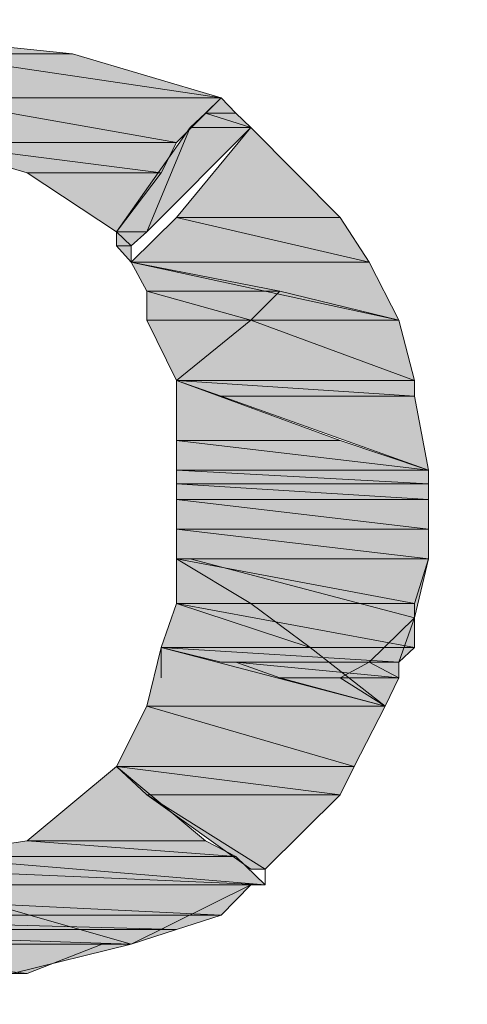
# Model space of a CAD drawing. Units: millimetres. Extents: x 0 to 250, y -250 to 0.
# Drawn here: x 63 to 63, y -42 to -41 of the extents above; entities that cross this region are included whole.
import ezdxf

# ---------------------------------------------------------------- set-up
doc = ezdxf.new("R2010")
doc.units = ezdxf.units.MM
doc.header["$MEASUREMENT"] = 0
doc.layers.add('Layer 1', color=7, linetype='Continuous')

msp = doc.modelspace()

# ---------------------------------------------------------------- hatches: boundary and pattern name
at = {"layer": 'Layer 1', "true_color": 0xffffff}
h = msp.add_hatch(color=7, dxfattribs=at)
h.dxf.hatch_style = 2
h.paths.add_polyline_path([(62.67655, -41.06674), (62.81685, -41.08141), (62.67655, -41.08141)])
h = msp.add_hatch(color=7, dxfattribs=at)
h.dxf.hatch_style = 2
h.paths.add_polyline_path([(62.67655, -41.08141), (62.95701, -41.12289), (62.81685, -41.08141)])
h = msp.add_hatch(color=7, dxfattribs=at)
h.dxf.hatch_style = 2
h.paths.add_polyline_path([(62.67655, -41.08141), (62.95701, -41.12289), (62.67655, -41.12289)])
h = msp.add_hatch(color=7, dxfattribs=at)
h.dxf.hatch_style = 2
h.paths.add_polyline_path([(62.67655, -41.12289), (62.91493, -41.16496), (62.95701, -41.12289)])
h = msp.add_hatch(color=7, dxfattribs=at)
h.dxf.hatch_style = 2
h.paths.add_polyline_path([(62.67655, -41.12289), (62.91493, -41.16496), (62.67655, -41.16496)])
h = msp.add_hatch(color=7, dxfattribs=at)
h.dxf.hatch_style = 2
h.paths.add_polyline_path([(62.95701, -41.12289), (62.97108, -41.13741), (62.94248, -41.13741)])
h = msp.add_hatch(color=7, dxfattribs=at)
h.dxf.hatch_style = 2
h.paths.add_polyline_path([(62.94248, -41.13741), (62.98516, -41.15089), (62.92781, -41.15089)])
h = msp.add_hatch(color=7, dxfattribs=at)
h.dxf.hatch_style = 2
h.paths.add_polyline_path([(62.94248, -41.13741), (62.98516, -41.15089), (62.97108, -41.13741)])
h = msp.add_hatch(color=7, dxfattribs=at)
h.dxf.hatch_style = 2
h.paths.add_polyline_path([(62.92781, -41.15089), (62.88693, -41.24912), (62.85833, -41.24912)])
h = msp.add_hatch(color=7, dxfattribs=at)
h.dxf.hatch_style = 2
h.paths.add_polyline_path([(62.92781, -41.15089), (62.88693, -41.24912), (62.98516, -41.15089)])
h = msp.add_hatch(color=7, dxfattribs=at)
h.dxf.hatch_style = 2
h.paths.add_polyline_path([(62.98516, -41.15089), (63.06916, -41.23564), (62.91493, -41.23564)])
h = msp.add_hatch(color=7, dxfattribs=at)
h.dxf.hatch_style = 2
h.paths.add_polyline_path([(62.67655, -41.16496), (62.90041, -41.19356), (62.91493, -41.16496)])
h = msp.add_hatch(color=7, dxfattribs=at)
h.dxf.hatch_style = 2
h.paths.add_polyline_path([(62.67655, -41.16496), (62.90041, -41.19356), (62.77418, -41.19356)])
h = msp.add_hatch(color=7, dxfattribs=at)
h.dxf.hatch_style = 2
h.paths.add_polyline_path([(62.77418, -41.19356), (62.85833, -41.24912), (62.90041, -41.19356)])
h = msp.add_hatch(color=7, dxfattribs=at)
h.dxf.hatch_style = 2
h.paths.add_polyline_path([(62.91493, -41.23564), (63.09671, -41.27772), (62.87226, -41.27772)])
h = msp.add_hatch(color=7, dxfattribs=at)
h.dxf.hatch_style = 2
h.paths.add_polyline_path([(62.91493, -41.23564), (63.09671, -41.27772), (63.06916, -41.23564)])
h = msp.add_hatch(color=7, dxfattribs=at)
h.dxf.hatch_style = 2
h.paths.add_polyline_path([(62.85833, -41.24912), (62.87226, -41.26244), (62.88693, -41.24912)])
h = msp.add_hatch(color=7, dxfattribs=at)
h.dxf.hatch_style = 2
h.paths.add_polyline_path([(62.85833, -41.24912), (62.87226, -41.26244), (62.85833, -41.26244)])
h = msp.add_hatch(color=7, dxfattribs=at)
h.dxf.hatch_style = 2
h.paths.add_polyline_path([(62.85833, -41.26244), (62.87226, -41.27772), (62.87226, -41.26244)])
h = msp.add_hatch(color=7, dxfattribs=at)
h.dxf.hatch_style = 2
h.paths.add_polyline_path([(62.87226, -41.27772), (63.12471, -41.33252), (63.09671, -41.27772)])
h = msp.add_hatch(color=7, dxfattribs=at)
h.dxf.hatch_style = 2
h.paths.add_polyline_path([(62.87226, -41.27772), (63.01256, -41.30512), (62.88693, -41.30512)])
h = msp.add_hatch(color=7, dxfattribs=at)
h.dxf.hatch_style = 2
h.paths.add_polyline_path([(62.88693, -41.30512), (62.98516, -41.33252), (63.01256, -41.30512)])
h = msp.add_hatch(color=7, dxfattribs=at)
h.dxf.hatch_style = 2
h.paths.add_polyline_path([(62.88693, -41.30512), (62.98516, -41.33252), (62.88693, -41.33252)])
h = msp.add_hatch(color=7, dxfattribs=at)
h.dxf.hatch_style = 2
h.paths.add_polyline_path([(63.01256, -41.30512), (63.12471, -41.33252), (62.98516, -41.33252)])
h = msp.add_hatch(color=7, dxfattribs=at)
h.dxf.hatch_style = 2
h.paths.add_polyline_path([(62.88693, -41.33252), (62.91493, -41.38927), (62.98516, -41.33252)])
h = msp.add_hatch(color=7, dxfattribs=at)
h.dxf.hatch_style = 2
h.paths.add_polyline_path([(62.98516, -41.33252), (63.13939, -41.38927), (62.91493, -41.38927)])
h = msp.add_hatch(color=7, dxfattribs=at)
h.dxf.hatch_style = 2
h.paths.add_polyline_path([(62.98516, -41.33252), (63.13939, -41.38927), (63.12471, -41.33252)])
h = msp.add_hatch(color=7, dxfattribs=at)
h.dxf.hatch_style = 2
h.paths.add_polyline_path([(62.91493, -41.38927), (63.13939, -41.40394), (63.13939, -41.38927)])
h = msp.add_hatch(color=7, dxfattribs=at)
h.dxf.hatch_style = 2
h.paths.add_polyline_path([(62.91493, -41.38927), (63.13939, -41.40394), (62.95701, -41.40394)])
h = msp.add_hatch(color=7, dxfattribs=at)
h.dxf.hatch_style = 2
h.paths.add_polyline_path([(62.91493, -41.38927), (63.06916, -41.44602), (62.91493, -41.44602)])
h = msp.add_hatch(color=7, dxfattribs=at)
h.dxf.hatch_style = 2
h.paths.add_polyline_path([(62.91493, -41.38927), (63.06916, -41.44602), (62.91493, -41.44602)])
h = msp.add_hatch(color=7, dxfattribs=at)
h.dxf.hatch_style = 2
h.paths.add_polyline_path([(62.95701, -41.40394), (63.15271, -41.47402), (63.13939, -41.40394)])
h = msp.add_hatch(color=7, dxfattribs=at)
h.dxf.hatch_style = 2
h.paths.add_polyline_path([(62.91493, -41.44602), (63.15271, -41.47402), (63.06916, -41.44602)])
h = msp.add_hatch(color=7, dxfattribs=at)
h.dxf.hatch_style = 2
h.paths.add_polyline_path([(62.91493, -41.44602), (63.15271, -41.47402), (62.91493, -41.47402)])
h = msp.add_hatch(color=7, dxfattribs=at)
h.dxf.hatch_style = 2
h.paths.add_polyline_path([(62.91493, -41.44602), (63.15271, -41.47402), (63.06916, -41.44602)])
h = msp.add_hatch(color=7, dxfattribs=at)
h.dxf.hatch_style = 2
h.paths.add_polyline_path([(62.91493, -41.44602), (63.15271, -41.47402), (62.91493, -41.47402)])
h = msp.add_hatch(color=7, dxfattribs=at)
h.dxf.hatch_style = 2
h.paths.add_polyline_path([(62.91493, -41.47402), (63.15271, -41.48675), (63.15271, -41.47402)])
h = msp.add_hatch(color=7, dxfattribs=at)
h.dxf.hatch_style = 2
h.paths.add_polyline_path([(62.91493, -41.47402), (63.15271, -41.48675), (62.91493, -41.48675)])
h = msp.add_hatch(color=7, dxfattribs=at)
h.dxf.hatch_style = 2
h.paths.add_polyline_path([(62.91493, -41.47402), (63.15271, -41.48675), (63.15271, -41.47402)])
h = msp.add_hatch(color=7, dxfattribs=at)
h.dxf.hatch_style = 2
h.paths.add_polyline_path([(62.91493, -41.47402), (63.15271, -41.48675), (62.91493, -41.48675)])
h = msp.add_hatch(color=7, dxfattribs=at)
h.dxf.hatch_style = 2
h.paths.add_polyline_path([(62.91493, -41.48675), (63.15271, -41.50142), (63.15271, -41.48675)])
h = msp.add_hatch(color=7, dxfattribs=at)
h.dxf.hatch_style = 2
h.paths.add_polyline_path([(62.91493, -41.48675), (63.15271, -41.50142), (62.91493, -41.50142)])
h = msp.add_hatch(color=7, dxfattribs=at)
h.dxf.hatch_style = 2
h.paths.add_polyline_path([(62.91493, -41.48675), (63.15271, -41.50142), (63.15271, -41.48675)])
h = msp.add_hatch(color=7, dxfattribs=at)
h.dxf.hatch_style = 2
h.paths.add_polyline_path([(62.91493, -41.48675), (63.15271, -41.50142), (62.91493, -41.50142)])
h = msp.add_hatch(color=7, dxfattribs=at)
h.dxf.hatch_style = 2
h.paths.add_polyline_path([(62.91493, -41.50142), (63.15271, -41.52942), (63.15271, -41.50142)])
h = msp.add_hatch(color=7, dxfattribs=at)
h.dxf.hatch_style = 2
h.paths.add_polyline_path([(62.91493, -41.50142), (63.15271, -41.52942), (62.91493, -41.52942)])
h = msp.add_hatch(color=7, dxfattribs=at)
h.dxf.hatch_style = 2
h.paths.add_polyline_path([(62.91493, -41.50142), (63.15271, -41.52942), (63.15271, -41.50142)])
h = msp.add_hatch(color=7, dxfattribs=at)
h.dxf.hatch_style = 2
h.paths.add_polyline_path([(62.91493, -41.50142), (63.15271, -41.52942), (62.91493, -41.52942)])
h = msp.add_hatch(color=7, dxfattribs=at)
h.dxf.hatch_style = 2
h.paths.add_polyline_path([(62.91493, -41.52942), (63.15271, -41.55757), (63.15271, -41.52942)])
h = msp.add_hatch(color=7, dxfattribs=at)
h.dxf.hatch_style = 2
h.paths.add_polyline_path([(62.91493, -41.52942), (63.15271, -41.55757), (62.91493, -41.55757)])
h = msp.add_hatch(color=7, dxfattribs=at)
h.dxf.hatch_style = 2
h.paths.add_polyline_path([(62.91493, -41.52942), (63.15271, -41.55757), (63.15271, -41.52942)])
h = msp.add_hatch(color=7, dxfattribs=at)
h.dxf.hatch_style = 2
h.paths.add_polyline_path([(62.91493, -41.52942), (63.15271, -41.55757), (62.91493, -41.55757)])
h = msp.add_hatch(color=7, dxfattribs=at)
h.dxf.hatch_style = 2
h.paths.add_polyline_path([(62.91493, -41.55757), (62.98516, -41.59965), (62.91493, -41.59965)])
h = msp.add_hatch(color=7, dxfattribs=at)
h.dxf.hatch_style = 2
h.paths.add_polyline_path([(62.91493, -41.55757), (63.13939, -41.59965), (63.15271, -41.55757)])
h = msp.add_hatch(color=7, dxfattribs=at)
h.dxf.hatch_style = 2
h.paths.add_polyline_path([(62.91493, -41.55757), (63.13939, -41.59965), (62.91493, -41.59965)])
h = msp.add_hatch(color=7, dxfattribs=at)
h.dxf.hatch_style = 2
h.paths.add_polyline_path([(62.92781, -41.55757), (63.13939, -41.61298), (63.15271, -41.55757)])
h = msp.add_hatch(color=7, dxfattribs=at)
h.dxf.hatch_style = 2
h.paths.add_polyline_path([(62.91493, -41.59965), (63.04116, -41.64113), (62.90041, -41.64113)])
h = msp.add_hatch(color=7, dxfattribs=at)
h.dxf.hatch_style = 2
h.paths.add_polyline_path([(62.91493, -41.59965), (63.13939, -41.64113), (62.90041, -41.64113)])
h = msp.add_hatch(color=7, dxfattribs=at)
h.dxf.hatch_style = 2
h.paths.add_polyline_path([(62.91493, -41.59965), (63.04116, -41.64113), (62.98516, -41.59965)])
h = msp.add_hatch(color=7, dxfattribs=at)
h.dxf.hatch_style = 2
h.paths.add_polyline_path([(62.91493, -41.59965), (63.13939, -41.64113), (63.13939, -41.59965)])
h = msp.add_hatch(color=7, dxfattribs=at)
h.dxf.hatch_style = 2
h.paths.add_polyline_path([(63.13939, -41.61298), (63.12471, -41.65505), (63.09671, -41.65505)])
h = msp.add_hatch(color=7, dxfattribs=at)
h.dxf.hatch_style = 2
h.paths.add_polyline_path([(62.90041, -41.64113), (63.11183, -41.69653), (62.88693, -41.69653)])
h = msp.add_hatch(color=7, dxfattribs=at)
h.dxf.hatch_style = 2
h.paths.add_polyline_path([(62.90041, -41.64113), (63.11183, -41.69653), (63.04116, -41.64113)])
h = msp.add_hatch(color=7, dxfattribs=at)
h.dxf.hatch_style = 2
h.paths.add_polyline_path([(62.90041, -41.64113), (63.12471, -41.65505), (63.13939, -41.64113)])
h = msp.add_hatch(color=7, dxfattribs=at)
h.dxf.hatch_style = 2
h.paths.add_polyline_path([(62.90041, -41.64113), (63.12471, -41.65505), (62.95701, -41.65505)])
h = msp.add_hatch(color=7, dxfattribs=at)
h.dxf.hatch_style = 2
h.paths.add_polyline_path([(62.97108, -41.65505), (63.12471, -41.66973), (63.12471, -41.65505)])
h = msp.add_hatch(color=7, dxfattribs=at)
h.dxf.hatch_style = 2
h.paths.add_polyline_path([(62.97108, -41.65505), (63.12471, -41.66973), (63.01256, -41.66973)])
h = msp.add_hatch(color=7, dxfattribs=at)
h.dxf.hatch_style = 2
h.paths.add_polyline_path([(63.09671, -41.65505), (63.12471, -41.66973), (63.06916, -41.66973)])
h = msp.add_hatch(color=7, dxfattribs=at)
h.dxf.hatch_style = 2
h.paths.add_polyline_path([(63.09671, -41.65505), (63.12471, -41.66973), (63.12471, -41.65505)])
h = msp.add_hatch(color=7, dxfattribs=at)
h.dxf.hatch_style = 2
h.paths.add_polyline_path([(63.01256, -41.66973), (63.11183, -41.69653), (63.12471, -41.66973)])
h = msp.add_hatch(color=7, dxfattribs=at)
h.dxf.hatch_style = 2
h.paths.add_polyline_path([(63.06916, -41.66973), (63.11183, -41.69653), (63.12471, -41.66973)])
h = msp.add_hatch(color=7, dxfattribs=at)
h.dxf.hatch_style = 2
h.paths.add_polyline_path([(62.88693, -41.69653), (63.08264, -41.75328), (62.85833, -41.75328)])
h = msp.add_hatch(color=7, dxfattribs=at)
h.dxf.hatch_style = 2
h.paths.add_polyline_path([(62.88693, -41.69653), (63.08264, -41.75328), (63.11183, -41.69653)])
h = msp.add_hatch(color=7, dxfattribs=at)
h.dxf.hatch_style = 2
h.paths.add_polyline_path([(62.85833, -41.75328), (62.94248, -41.82336), (62.77418, -41.82336)])
h = msp.add_hatch(color=7, dxfattribs=at)
h.dxf.hatch_style = 2
h.paths.add_polyline_path([(62.85833, -41.75328), (62.94248, -41.82336), (62.77418, -41.82336)])
h = msp.add_hatch(color=7, dxfattribs=at)
h.dxf.hatch_style = 2
h.paths.add_polyline_path([(62.85833, -41.75328), (63.06916, -41.78008), (63.08264, -41.75328)])
h = msp.add_hatch(color=7, dxfattribs=at)
h.dxf.hatch_style = 2
h.paths.add_polyline_path([(62.85833, -41.75328), (63.06916, -41.78008), (62.88693, -41.78008)])
h = msp.add_hatch(color=7, dxfattribs=at)
h.dxf.hatch_style = 2
h.paths.add_polyline_path([(62.88693, -41.78008), (62.99848, -41.85016), (63.06916, -41.78008)])
h = msp.add_hatch(color=7, dxfattribs=at)
h.dxf.hatch_style = 2
h.paths.add_polyline_path([(62.88693, -41.78008), (62.99848, -41.85016), (62.98516, -41.85016)])
h = msp.add_hatch(color=7, dxfattribs=at)
h.dxf.hatch_style = 2
h.paths.add_polyline_path([(62.77418, -41.82336), (62.97108, -41.83803), (62.67655, -41.83803)])
h = msp.add_hatch(color=7, dxfattribs=at)
h.dxf.hatch_style = 2
h.paths.add_polyline_path([(62.77418, -41.82336), (62.97108, -41.83803), (62.67655, -41.83803)])
h = msp.add_hatch(color=7, dxfattribs=at)
h.dxf.hatch_style = 2
h.paths.add_polyline_path([(62.77418, -41.82336), (62.97108, -41.83803), (62.94248, -41.82336)])
h = msp.add_hatch(color=7, dxfattribs=at)
h.dxf.hatch_style = 2
h.paths.add_polyline_path([(62.77418, -41.82336), (62.97108, -41.83803), (62.94248, -41.82336)])
h = msp.add_hatch(color=7, dxfattribs=at)
h.dxf.hatch_style = 2
h.paths.add_polyline_path([(62.38217, -41.83803), (62.99848, -41.86483), (62.35476, -41.86483)])
h = msp.add_hatch(color=7, dxfattribs=at)
h.dxf.hatch_style = 2
h.paths.add_polyline_path([(62.38217, -41.83803), (62.99848, -41.86483), (62.97108, -41.83803)])
h = msp.add_hatch(color=7, dxfattribs=at)
h.dxf.hatch_style = 2
h.paths.add_polyline_path([(62.67655, -41.83803), (62.99848, -41.86483), (62.97108, -41.83803)])
h = msp.add_hatch(color=7, dxfattribs=at)
h.dxf.hatch_style = 2
h.paths.add_polyline_path([(62.67655, -41.83803), (62.99848, -41.86483), (62.67655, -41.86483)])
h = msp.add_hatch(color=7, dxfattribs=at)
h.dxf.hatch_style = 2
h.paths.add_polyline_path([(62.36809, -41.86483), (62.95701, -41.89343), (62.98516, -41.86483)])
h = msp.add_hatch(color=7, dxfattribs=at)
h.dxf.hatch_style = 2
h.paths.add_polyline_path([(62.36809, -41.86483), (62.95701, -41.89343), (62.41017, -41.89343)])
h = msp.add_hatch(color=7, dxfattribs=at)
h.dxf.hatch_style = 2
h.paths.add_polyline_path([(62.67655, -41.86483), (62.87226, -41.92084), (62.98516, -41.86483)])
h = msp.add_hatch(color=7, dxfattribs=at)
h.dxf.hatch_style = 2
h.paths.add_polyline_path([(62.67655, -41.86483), (62.87226, -41.92084), (62.67655, -41.92084)])
h = msp.add_hatch(color=7, dxfattribs=at)
h.dxf.hatch_style = 2
h.paths.add_polyline_path([(62.41017, -41.89343), (62.91493, -41.90691), (62.95701, -41.89343)])
h = msp.add_hatch(color=7, dxfattribs=at)
h.dxf.hatch_style = 2
h.paths.add_polyline_path([(62.41017, -41.89343), (62.91493, -41.90691), (62.45284, -41.90691)])
h = msp.add_hatch(color=7, dxfattribs=at)
h.dxf.hatch_style = 2
h.paths.add_polyline_path([(62.45284, -41.90691), (62.87226, -41.92084), (62.91493, -41.90691)])
h = msp.add_hatch(color=7, dxfattribs=at)
h.dxf.hatch_style = 2
h.paths.add_polyline_path([(62.45284, -41.90691), (62.87226, -41.92084), (62.48024, -41.92084)])
h = msp.add_hatch(color=7, dxfattribs=at)
h.dxf.hatch_style = 2
h.paths.add_polyline_path([(62.52292, -41.92084), (62.77418, -41.94839), (62.84485, -41.92084)])
h = msp.add_hatch(color=7, dxfattribs=at)
h.dxf.hatch_style = 2
h.paths.add_polyline_path([(62.52292, -41.92084), (62.77418, -41.94839), (62.59255, -41.94839)])
h = msp.add_hatch(color=7, dxfattribs=at)
h.dxf.hatch_style = 2
h.paths.add_polyline_path([(62.67655, -41.92084), (62.7601, -41.94839), (62.87226, -41.92084)])

# ---------------------------------------------------------------- linework, layer by layer
at = {"layer": 'Layer 1', "lineweight": 0}
for points in [[(62.67655, -41.06674), (62.81685, -41.08141), (62.67655, -41.08141), (62.67655, -41.06674)], [(62.67655, -41.08141), (62.95701, -41.12289), (62.81685, -41.08141), (62.67655, -41.08141)], [(62.67655, -41.08141), (62.95701, -41.12289), (62.67655, -41.12289), (62.67655, -41.08141)], [(62.67655, -41.12289), (62.91493, -41.16496), (62.95701, -41.12289), (62.67655, -41.12289)], [(62.67655, -41.12289), (62.91493, -41.16496), (62.67655, -41.16496), (62.67655, -41.12289)], [(62.95701, -41.12289), (62.97108, -41.13741), (62.94248, -41.13741), (62.95701, -41.12289)], [(62.94248, -41.13741), (62.98516, -41.15089), (62.92781, -41.15089), (62.94248, -41.13741)], [(62.94248, -41.13741), (62.98516, -41.15089), (62.97108, -41.13741), (62.94248, -41.13741)], [(62.92781, -41.15089), (62.88693, -41.24912), (62.85833, -41.24912), (62.92781, -41.15089)], [(62.92781, -41.15089), (62.88693, -41.24912), (62.98516, -41.15089), (62.92781, -41.15089)], [(62.98516, -41.15089), (63.06916, -41.23564), (62.91493, -41.23564), (62.98516, -41.15089)], [(62.67655, -41.16496), (62.90041, -41.19356), (62.91493, -41.16496), (62.67655, -41.16496)], [(62.67655, -41.16496), (62.90041, -41.19356), (62.77418, -41.19356), (62.67655, -41.16496)], [(62.77418, -41.19356), (62.85833, -41.24912), (62.90041, -41.19356), (62.77418, -41.19356)], [(62.91493, -41.23564), (63.09671, -41.27772), (62.87226, -41.27772), (62.91493, -41.23564)], [(62.91493, -41.23564), (63.09671, -41.27772), (63.06916, -41.23564), (62.91493, -41.23564)], [(62.85833, -41.24912), (62.87226, -41.26244), (62.88693, -41.24912), (62.85833, -41.24912)], [(62.85833, -41.24912), (62.87226, -41.26244), (62.85833, -41.26244), (62.85833, -41.24912)], [(62.85833, -41.26244), (62.87226, -41.27772), (62.87226, -41.26244), (62.85833, -41.26244)], [(62.87226, -41.27772), (63.12471, -41.33252), (63.09671, -41.27772), (62.87226, -41.27772)], [(62.87226, -41.27772), (63.01256, -41.30512), (62.88693, -41.30512), (62.87226, -41.27772)], [(62.88693, -41.30512), (62.98516, -41.33252), (63.01256, -41.30512), (62.88693, -41.30512)], [(62.88693, -41.30512), (62.98516, -41.33252), (62.88693, -41.33252), (62.88693, -41.30512)], [(63.01256, -41.30512), (63.12471, -41.33252), (62.98516, -41.33252), (63.01256, -41.30512)], [(62.88693, -41.33252), (62.91493, -41.38927), (62.98516, -41.33252), (62.88693, -41.33252)], [(62.98516, -41.33252), (63.13939, -41.38927), (62.91493, -41.38927), (62.98516, -41.33252)], [(62.98516, -41.33252), (63.13939, -41.38927), (63.12471, -41.33252), (62.98516, -41.33252)], [(62.91493, -41.38927), (63.13939, -41.40394), (63.13939, -41.38927), (62.91493, -41.38927)], [(62.91493, -41.38927), (63.13939, -41.40394), (62.95701, -41.40394), (62.91493, -41.38927)], [(62.91493, -41.38927), (63.06916, -41.44602), (62.91493, -41.44602), (62.91493, -41.38927)], [(62.91493, -41.38927), (63.06916, -41.44602), (62.91493, -41.44602), (62.91493, -41.38927)], [(62.95701, -41.40394), (63.15271, -41.47402), (63.13939, -41.40394), (62.95701, -41.40394)], [(62.91493, -41.44602), (63.15271, -41.47402), (63.06916, -41.44602), (62.91493, -41.44602)], [(62.91493, -41.44602), (63.15271, -41.47402), (62.91493, -41.47402), (62.91493, -41.44602)], [(62.91493, -41.44602), (63.15271, -41.47402), (63.06916, -41.44602), (62.91493, -41.44602)], [(62.91493, -41.44602), (63.15271, -41.47402), (62.91493, -41.47402), (62.91493, -41.44602)], [(62.91493, -41.47402), (63.15271, -41.48675), (63.15271, -41.47402), (62.91493, -41.47402)], [(62.91493, -41.47402), (63.15271, -41.48675), (62.91493, -41.48675), (62.91493, -41.47402)], [(62.91493, -41.47402), (63.15271, -41.48675), (63.15271, -41.47402), (62.91493, -41.47402)], [(62.91493, -41.47402), (63.15271, -41.48675), (62.91493, -41.48675), (62.91493, -41.47402)], [(62.91493, -41.48675), (63.15271, -41.50142), (63.15271, -41.48675), (62.91493, -41.48675)], [(62.91493, -41.48675), (63.15271, -41.50142), (62.91493, -41.50142), (62.91493, -41.48675)], [(62.91493, -41.48675), (63.15271, -41.50142), (63.15271, -41.48675), (62.91493, -41.48675)], [(62.91493, -41.48675), (63.15271, -41.50142), (62.91493, -41.50142), (62.91493, -41.48675)], [(62.91493, -41.50142), (63.15271, -41.52942), (63.15271, -41.50142), (62.91493, -41.50142)], [(62.91493, -41.50142), (63.15271, -41.52942), (62.91493, -41.52942), (62.91493, -41.50142)], [(62.91493, -41.50142), (63.15271, -41.52942), (63.15271, -41.50142), (62.91493, -41.50142)], [(62.91493, -41.50142), (63.15271, -41.52942), (62.91493, -41.52942), (62.91493, -41.50142)], [(62.91493, -41.52942), (63.15271, -41.55757), (63.15271, -41.52942), (62.91493, -41.52942)], [(62.91493, -41.52942), (63.15271, -41.55757), (62.91493, -41.55757), (62.91493, -41.52942)], [(62.91493, -41.52942), (63.15271, -41.55757), (63.15271, -41.52942), (62.91493, -41.52942)], [(62.91493, -41.52942), (63.15271, -41.55757), (62.91493, -41.55757), (62.91493, -41.52942)], [(62.91493, -41.55757), (62.98516, -41.59965), (62.91493, -41.59965), (62.91493, -41.55757)], [(62.91493, -41.55757), (63.13939, -41.59965), (63.15271, -41.55757), (62.91493, -41.55757)], [(62.91493, -41.55757), (63.13939, -41.59965), (62.91493, -41.59965), (62.91493, -41.55757)], [(62.92781, -41.55757), (63.13939, -41.61298), (63.15271, -41.55757), (62.92781, -41.55757)], [(62.91493, -41.59965), (63.04116, -41.64113), (62.90041, -41.64113), (62.91493, -41.59965)], [(62.91493, -41.59965), (63.13939, -41.64113), (62.90041, -41.64113), (62.91493, -41.59965)], [(62.91493, -41.59965), (63.04116, -41.64113), (62.98516, -41.59965), (62.91493, -41.59965)], [(62.91493, -41.59965), (63.13939, -41.64113), (63.13939, -41.59965), (62.91493, -41.59965)], [(63.13939, -41.61298), (63.12471, -41.65505), (63.09671, -41.65505), (63.13939, -41.61298)], [(62.90041, -41.64113), (63.11183, -41.69653), (62.88693, -41.69653), (62.90041, -41.64113)], [(62.90041, -41.64113), (63.11183, -41.69653), (63.04116, -41.64113), (62.90041, -41.64113)], [(62.90041, -41.64113), (63.12471, -41.65505), (63.13939, -41.64113), (62.90041, -41.64113)], [(62.90041, -41.64113), (63.12471, -41.65505), (62.95701, -41.65505), (62.90041, -41.64113)], [(62.97108, -41.65505), (63.12471, -41.66973), (63.12471, -41.65505), (62.97108, -41.65505)], [(62.97108, -41.65505), (63.12471, -41.66973), (63.01256, -41.66973), (62.97108, -41.65505)], [(63.09671, -41.65505), (63.12471, -41.66973), (63.06916, -41.66973), (63.09671, -41.65505)], [(63.09671, -41.65505), (63.12471, -41.66973), (63.12471, -41.65505), (63.09671, -41.65505)], [(63.01256, -41.66973), (63.11183, -41.69653), (63.12471, -41.66973), (63.01256, -41.66973)], [(63.06916, -41.66973), (63.11183, -41.69653), (63.12471, -41.66973), (63.06916, -41.66973)], [(62.88693, -41.69653), (63.08264, -41.75328), (62.85833, -41.75328), (62.88693, -41.69653)], [(62.88693, -41.69653), (63.08264, -41.75328), (63.11183, -41.69653), (62.88693, -41.69653)], [(62.85833, -41.75328), (62.94248, -41.82336), (62.77418, -41.82336), (62.85833, -41.75328)], [(62.85833, -41.75328), (62.94248, -41.82336), (62.77418, -41.82336), (62.85833, -41.75328)], [(62.85833, -41.75328), (63.06916, -41.78008), (63.08264, -41.75328), (62.85833, -41.75328)], [(62.85833, -41.75328), (63.06916, -41.78008), (62.88693, -41.78008), (62.85833, -41.75328)], [(62.88693, -41.78008), (62.99848, -41.85016), (63.06916, -41.78008), (62.88693, -41.78008)], [(62.88693, -41.78008), (62.99848, -41.85016), (62.98516, -41.85016), (62.88693, -41.78008)], [(62.77418, -41.82336), (62.97108, -41.83803), (62.67655, -41.83803), (62.77418, -41.82336)], [(62.77418, -41.82336), (62.97108, -41.83803), (62.67655, -41.83803), (62.77418, -41.82336)], [(62.77418, -41.82336), (62.97108, -41.83803), (62.94248, -41.82336), (62.77418, -41.82336)], [(62.77418, -41.82336), (62.97108, -41.83803), (62.94248, -41.82336), (62.77418, -41.82336)], [(62.38217, -41.83803), (62.99848, -41.86483), (62.35476, -41.86483), (62.38217, -41.83803)], [(62.38217, -41.83803), (62.99848, -41.86483), (62.97108, -41.83803), (62.38217, -41.83803)], [(62.67655, -41.83803), (62.99848, -41.86483), (62.97108, -41.83803), (62.67655, -41.83803)], [(62.67655, -41.83803), (62.99848, -41.86483), (62.67655, -41.86483), (62.67655, -41.83803)], [(62.36809, -41.86483), (62.95701, -41.89343), (62.98516, -41.86483), (62.36809, -41.86483)], [(62.36809, -41.86483), (62.95701, -41.89343), (62.41017, -41.89343), (62.36809, -41.86483)], [(62.67655, -41.86483), (62.87226, -41.92084), (62.98516, -41.86483), (62.67655, -41.86483)], [(62.67655, -41.86483), (62.87226, -41.92084), (62.67655, -41.92084), (62.67655, -41.86483)], [(62.41017, -41.89343), (62.91493, -41.90691), (62.95701, -41.89343), (62.41017, -41.89343)], [(62.41017, -41.89343), (62.91493, -41.90691), (62.45284, -41.90691), (62.41017, -41.89343)], [(62.45284, -41.90691), (62.87226, -41.92084), (62.91493, -41.90691), (62.45284, -41.90691)], [(62.45284, -41.90691), (62.87226, -41.92084), (62.48024, -41.92084), (62.45284, -41.90691)], [(62.52292, -41.92084), (62.77418, -41.94839), (62.84485, -41.92084), (62.52292, -41.92084)], [(62.52292, -41.92084), (62.77418, -41.94839), (62.59255, -41.94839), (62.52292, -41.92084)], [(62.67655, -41.92084), (62.7601, -41.94839), (62.87226, -41.92084), (62.67655, -41.92084)]]:
    msp.add_lwpolyline(points, dxfattribs=at)
at = {"layer": 'Layer 1', "color": 7, "lineweight": 9, "true_color": 0xffffff}
for points in [[(62.67655, -41.06674), (62.67655, -41.08141), (62.81685, -41.08141), (62.67655, -41.06674)], [(62.67655, -41.08141), (62.81685, -41.08141), (62.95701, -41.12289), (62.67655, -41.08141)], [(62.67655, -41.08141), (62.67655, -41.12289), (62.95701, -41.12289), (62.67655, -41.08141)], [(62.67655, -41.12289), (62.95701, -41.12289), (62.91493, -41.16496), (62.67655, -41.12289)], [(62.67655, -41.12289), (62.67655, -41.16496), (62.91493, -41.16496), (62.67655, -41.12289)], [(62.95701, -41.12289), (62.94248, -41.13741), (62.97108, -41.13741), (62.95701, -41.12289)], [(62.94248, -41.13741), (62.92781, -41.15089), (62.98516, -41.15089), (62.94248, -41.13741)], [(62.94248, -41.13741), (62.97108, -41.13741), (62.98516, -41.15089), (62.94248, -41.13741)], [(62.92781, -41.15089), (62.85833, -41.24912), (62.88693, -41.24912), (62.92781, -41.15089)], [(62.92781, -41.15089), (62.98516, -41.15089), (62.88693, -41.24912), (62.92781, -41.15089)], [(62.98516, -41.15089), (62.91493, -41.23564), (63.06916, -41.23564), (62.98516, -41.15089)], [(62.67655, -41.16496), (62.91493, -41.16496), (62.90041, -41.19356), (62.67655, -41.16496)], [(62.67655, -41.16496), (62.77418, -41.19356), (62.90041, -41.19356), (62.67655, -41.16496)], [(62.77418, -41.19356), (62.90041, -41.19356), (62.85833, -41.24912), (62.77418, -41.19356)], [(62.91493, -41.23564), (62.87226, -41.27772), (63.09671, -41.27772), (62.91493, -41.23564)], [(62.91493, -41.23564), (63.06916, -41.23564), (63.09671, -41.27772), (62.91493, -41.23564)], [(62.85833, -41.24912), (62.88693, -41.24912), (62.87226, -41.26244), (62.85833, -41.24912)], [(62.85833, -41.24912), (62.85833, -41.26244), (62.87226, -41.26244), (62.85833, -41.24912)], [(62.85833, -41.26244), (62.87226, -41.26244), (62.87226, -41.27772), (62.85833, -41.26244)], [(62.87226, -41.27772), (63.09671, -41.27772), (63.12471, -41.33252), (62.87226, -41.27772)], [(62.87226, -41.27772), (62.88693, -41.30512), (63.01256, -41.30512), (62.87226, -41.27772)], [(62.88693, -41.30512), (63.01256, -41.30512), (62.98516, -41.33252), (62.88693, -41.30512)], [(62.88693, -41.30512), (62.88693, -41.33252), (62.98516, -41.33252), (62.88693, -41.30512)], [(63.01256, -41.30512), (62.98516, -41.33252), (63.12471, -41.33252), (63.01256, -41.30512)], [(62.88693, -41.33252), (62.98516, -41.33252), (62.91493, -41.38927), (62.88693, -41.33252)], [(62.98516, -41.33252), (62.91493, -41.38927), (63.13939, -41.38927), (62.98516, -41.33252)], [(62.98516, -41.33252), (63.12471, -41.33252), (63.13939, -41.38927), (62.98516, -41.33252)], [(62.91493, -41.38927), (63.13939, -41.38927), (63.13939, -41.40394), (62.91493, -41.38927)], [(62.91493, -41.38927), (62.95701, -41.40394), (63.13939, -41.40394), (62.91493, -41.38927)], [(62.91493, -41.38927), (62.91493, -41.44602), (63.06916, -41.44602), (62.91493, -41.38927)], [(62.91493, -41.38927), (62.91493, -41.44602), (63.06916, -41.44602), (62.91493, -41.38927)], [(62.95701, -41.40394), (63.13939, -41.40394), (63.15271, -41.47402), (62.95701, -41.40394)], [(62.91493, -41.44602), (63.06916, -41.44602), (63.15271, -41.47402), (62.91493, -41.44602)], [(62.91493, -41.44602), (62.91493, -41.47402), (63.15271, -41.47402), (62.91493, -41.44602)], [(62.91493, -41.44602), (63.06916, -41.44602), (63.15271, -41.47402), (62.91493, -41.44602)], [(62.91493, -41.44602), (62.91493, -41.47402), (63.15271, -41.47402), (62.91493, -41.44602)], [(62.91493, -41.47402), (63.15271, -41.47402), (63.15271, -41.48675), (62.91493, -41.47402)], [(62.91493, -41.47402), (62.91493, -41.48675), (63.15271, -41.48675), (62.91493, -41.47402)], [(62.91493, -41.47402), (63.15271, -41.47402), (63.15271, -41.48675), (62.91493, -41.47402)], [(62.91493, -41.47402), (62.91493, -41.48675), (63.15271, -41.48675), (62.91493, -41.47402)], [(62.91493, -41.48675), (63.15271, -41.48675), (63.15271, -41.50142), (62.91493, -41.48675)], [(62.91493, -41.48675), (62.91493, -41.50142), (63.15271, -41.50142), (62.91493, -41.48675)], [(62.91493, -41.48675), (63.15271, -41.48675), (63.15271, -41.50142), (62.91493, -41.48675)], [(62.91493, -41.48675), (62.91493, -41.50142), (63.15271, -41.50142), (62.91493, -41.48675)], [(62.91493, -41.50142), (63.15271, -41.50142), (63.15271, -41.52942), (62.91493, -41.50142)], [(62.91493, -41.50142), (62.91493, -41.52942), (63.15271, -41.52942), (62.91493, -41.50142)], [(62.91493, -41.50142), (63.15271, -41.50142), (63.15271, -41.52942), (62.91493, -41.50142)], [(62.91493, -41.50142), (62.91493, -41.52942), (63.15271, -41.52942), (62.91493, -41.50142)], [(62.91493, -41.52942), (63.15271, -41.52942), (63.15271, -41.55757), (62.91493, -41.52942)], [(62.91493, -41.52942), (62.91493, -41.55757), (63.15271, -41.55757), (62.91493, -41.52942)], [(62.91493, -41.52942), (63.15271, -41.52942), (63.15271, -41.55757), (62.91493, -41.52942)], [(62.91493, -41.52942), (62.91493, -41.55757), (63.15271, -41.55757), (62.91493, -41.52942)], [(62.91493, -41.55757), (62.92781, -41.55757), (63.15271, -41.55757), (62.91493, -41.55757)], [(62.91493, -41.55757), (62.91493, -41.59965), (62.98516, -41.59965), (62.91493, -41.55757)], [(62.91493, -41.55757), (63.15271, -41.55757), (63.13939, -41.59965), (62.91493, -41.55757)], [(62.91493, -41.55757), (62.91493, -41.59965), (63.13939, -41.59965), (62.91493, -41.55757)], [(62.92781, -41.55757), (63.15271, -41.55757), (63.13939, -41.61298), (62.92781, -41.55757)], [(62.91493, -41.59965), (62.90041, -41.64113), (63.04116, -41.64113), (62.91493, -41.59965)], [(62.91493, -41.59965), (62.90041, -41.64113), (63.13939, -41.64113), (62.91493, -41.59965)], [(62.91493, -41.59965), (62.98516, -41.59965), (63.04116, -41.64113), (62.91493, -41.59965)], [(62.91493, -41.59965), (63.13939, -41.59965), (63.13939, -41.64113), (62.91493, -41.59965)], [(63.13939, -41.61298), (63.09671, -41.65505), (63.12471, -41.65505), (63.13939, -41.61298)], [(62.90041, -41.64113), (62.88693, -41.69653), (63.11183, -41.69653), (62.90041, -41.64113)], [(62.90041, -41.64113), (63.04116, -41.64113), (63.11183, -41.69653), (62.90041, -41.64113)], [(62.90041, -41.64113), (63.13939, -41.64113), (63.12471, -41.65505), (62.90041, -41.64113)], [(62.90041, -41.64113), (62.95701, -41.65505), (63.12471, -41.65505), (62.90041, -41.64113)], [(62.95701, -41.65505), (62.97108, -41.65505), (63.12471, -41.65505), (62.95701, -41.65505)], [(62.97108, -41.65505), (63.12471, -41.65505), (63.12471, -41.66973), (62.97108, -41.65505)], [(62.97108, -41.65505), (63.01256, -41.66973), (63.12471, -41.66973), (62.97108, -41.65505)], [(63.09671, -41.65505), (63.06916, -41.66973), (63.12471, -41.66973), (63.09671, -41.65505)], [(63.09671, -41.65505), (63.12471, -41.65505), (63.12471, -41.66973), (63.09671, -41.65505)], [(63.01256, -41.66973), (63.12471, -41.66973), (63.11183, -41.69653), (63.01256, -41.66973)], [(63.06916, -41.66973), (63.12471, -41.66973), (63.11183, -41.69653), (63.06916, -41.66973)], [(62.88693, -41.69653), (62.85833, -41.75328), (63.08264, -41.75328), (62.88693, -41.69653)], [(62.88693, -41.69653), (63.11183, -41.69653), (63.08264, -41.75328), (62.88693, -41.69653)], [(62.85833, -41.75328), (62.77418, -41.82336), (62.94248, -41.82336), (62.85833, -41.75328)], [(62.85833, -41.75328), (62.77418, -41.82336), (62.94248, -41.82336), (62.85833, -41.75328)], [(62.85833, -41.75328), (63.08264, -41.75328), (63.06916, -41.78008), (62.85833, -41.75328)], [(62.85833, -41.75328), (62.88693, -41.78008), (63.06916, -41.78008), (62.85833, -41.75328)], [(62.88693, -41.78008), (63.06916, -41.78008), (62.99848, -41.85016), (62.88693, -41.78008)], [(62.88693, -41.78008), (62.98516, -41.85016), (62.99848, -41.85016), (62.88693, -41.78008)], [(62.77418, -41.82336), (62.67655, -41.83803), (62.97108, -41.83803), (62.77418, -41.82336)], [(62.77418, -41.82336), (62.67655, -41.83803), (62.97108, -41.83803), (62.77418, -41.82336)], [(62.77418, -41.82336), (62.94248, -41.82336), (62.97108, -41.83803), (62.77418, -41.82336)], [(62.77418, -41.82336), (62.94248, -41.82336), (62.97108, -41.83803), (62.77418, -41.82336)], [(62.38217, -41.83803), (62.35476, -41.86483), (62.99848, -41.86483), (62.38217, -41.83803)], [(62.38217, -41.83803), (62.97108, -41.83803), (62.99848, -41.86483), (62.38217, -41.83803)], [(62.67655, -41.83803), (62.97108, -41.83803), (62.99848, -41.86483), (62.67655, -41.83803)], [(62.67655, -41.83803), (62.67655, -41.86483), (62.99848, -41.86483), (62.67655, -41.83803)], [(62.35476, -41.86483), (62.36809, -41.86483), (62.99848, -41.86483), (62.35476, -41.86483)], [(62.36809, -41.86483), (62.98516, -41.86483), (62.95701, -41.89343), (62.36809, -41.86483)], [(62.36809, -41.86483), (62.41017, -41.89343), (62.95701, -41.89343), (62.36809, -41.86483)], [(62.36809, -41.86483), (62.99848, -41.86483), (62.98516, -41.86483), (62.36809, -41.86483)], [(62.67655, -41.86483), (62.98516, -41.86483), (62.87226, -41.92084), (62.67655, -41.86483)], [(62.67655, -41.86483), (62.67655, -41.92084), (62.87226, -41.92084), (62.67655, -41.86483)], [(62.67655, -41.86483), (62.99848, -41.86483), (62.98516, -41.86483), (62.67655, -41.86483)], [(62.41017, -41.89343), (62.95701, -41.89343), (62.91493, -41.90691), (62.41017, -41.89343)], [(62.41017, -41.89343), (62.45284, -41.90691), (62.91493, -41.90691), (62.41017, -41.89343)], [(62.45284, -41.90691), (62.91493, -41.90691), (62.87226, -41.92084), (62.45284, -41.90691)], [(62.45284, -41.90691), (62.48024, -41.92084), (62.87226, -41.92084), (62.45284, -41.90691)], [(62.48024, -41.92084), (62.87226, -41.92084), (62.84485, -41.92084), (62.48024, -41.92084)], [(62.48024, -41.92084), (62.52292, -41.92084), (62.84485, -41.92084), (62.48024, -41.92084)], [(62.52292, -41.92084), (62.84485, -41.92084), (62.77418, -41.94839), (62.52292, -41.92084)], [(62.52292, -41.92084), (62.59255, -41.94839), (62.77418, -41.94839), (62.52292, -41.92084)], [(62.67655, -41.92084), (62.87226, -41.92084), (62.7601, -41.94839), (62.67655, -41.92084)], [(62.59255, -41.94839), (62.77418, -41.94839), (62.7601, -41.94839), (62.59255, -41.94839)]]:
    msp.add_lwpolyline(points, dxfattribs=at)
at = {"layer": 'Layer 1', "color": 7, "lineweight": 25, "true_color": 0xffffff}
msp.add_open_spline([(26.77431, -61.60014), (26.77431, -49.39225), (39.82357, -39.4969), (61.31589, -39.4969), (83.06546, -39.4969), (95.85972, -49.39225), (95.85972, -61.60014), (95.85972, -73.80669), (81.91443, -83.70324), (61.31589, -83.70324), (42.24017, -83.70324), (26.77431, -74.423), (26.77431, -61.60014)], degree=3, knots=[0, 0, 0, 0, 1, 1, 1, 2, 2, 2, 3, 3, 3, 4, 4, 4, 4], dxfattribs=at)
at = {"layer": 'Layer 1', "color": 7, "lineweight": 18, "true_color": 0xffffff}
msp.add_open_spline([(27.56028, -61.72622), (27.56028, -49.87141), (40.29299, -40.26265), (61.26154, -40.26265), (82.48268, -40.26265), (94.96414, -49.87141), (94.96414, -61.72622), (94.96414, -73.57864), (81.35906, -83.18815), (61.26154, -83.18815), (42.64985, -83.18815), (27.56028, -74.17743), (27.56028, -61.72622)], degree=3, knots=[0, 0, 0, 0, 1, 1, 1, 2, 2, 2, 3, 3, 3, 4, 4, 4, 4], dxfattribs=at)
at = {"layer": 'Layer 1', "color": 7, "lineweight": 9, "true_color": 0xffffff}
for points in [[(62.92781, -41.15089), (62.92781, -41.15089), (62.98516, -41.15089), (62.98516, -41.15089), (62.98516, -41.15089), (62.92781, -41.15089), (62.92781, -41.15089)], [(62.92781, -41.15089), (62.92781, -41.15089), (62.98516, -41.15089), (62.98516, -41.15089), (62.98516, -41.15089), (62.92781, -41.15089), (62.92781, -41.15089)], [(62.91493, -41.50142), (62.91493, -41.50142), (63.15271, -41.50142), (63.15271, -41.50142), (63.15271, -41.50142), (62.91493, -41.50142), (62.91493, -41.50142)], [(62.91493, -41.55757), (62.91493, -41.55757), (63.15271, -41.55757), (63.15271, -41.55757), (63.15271, -41.55757), (62.91493, -41.55757), (62.91493, -41.55757)], [(62.90041, -41.64113), (62.90041, -41.64113), (62.90041, -41.65505), (62.90041, -41.65505), (62.90041, -41.65505), (62.90041, -41.64113), (62.90041, -41.64113)], [(62.90041, -41.65505), (62.90041, -41.65505), (62.90041, -41.66973), (62.90041, -41.66973), (62.90041, -41.66973), (62.90041, -41.65505), (62.90041, -41.65505)], [(62.88693, -41.69653), (62.88693, -41.69653), (62.85833, -41.75328), (62.85833, -41.75328), (62.85833, -41.75328), (62.88693, -41.69653), (62.88693, -41.69653)], [(62.88693, -41.69653), (62.88693, -41.69653), (63.11183, -41.69653), (63.11183, -41.69653), (63.11183, -41.69653), (62.88693, -41.69653), (62.88693, -41.69653)], [(62.99848, -41.85016), (62.99848, -41.85016), (62.99848, -41.86483), (62.99848, -41.86483), (62.99848, -41.86483), (62.99848, -41.85016), (62.99848, -41.85016)], [(62.35476, -41.86483), (62.35476, -41.86483), (62.99848, -41.86483), (62.99848, -41.86483), (62.99848, -41.86483), (62.35476, -41.86483), (62.35476, -41.86483)], [(62.36809, -41.86483), (62.36809, -41.86483), (62.98516, -41.86483), (62.98516, -41.86483), (62.98516, -41.86483), (62.36809, -41.86483), (62.36809, -41.86483)], [(62.36809, -41.86483), (62.36809, -41.86483), (62.98516, -41.86483), (62.98516, -41.86483), (62.98516, -41.86483), (62.36809, -41.86483), (62.36809, -41.86483)], [(62.36809, -41.86483), (62.36809, -41.86483), (62.98516, -41.86483), (62.98516, -41.86483), (62.98516, -41.86483), (62.36809, -41.86483), (62.36809, -41.86483)], [(62.36809, -41.86483), (62.36809, -41.86483), (62.98516, -41.86483), (62.98516, -41.86483), (62.98516, -41.86483), (62.36809, -41.86483), (62.36809, -41.86483)], [(62.36809, -41.86483), (62.36809, -41.86483), (62.99848, -41.86483), (62.99848, -41.86483), (62.99848, -41.86483), (62.36809, -41.86483), (62.36809, -41.86483)], [(62.67655, -41.86483), (62.67655, -41.86483), (62.98516, -41.86483), (62.98516, -41.86483), (62.98516, -41.86483), (62.67655, -41.86483), (62.67655, -41.86483)], [(62.67655, -41.86483), (62.67655, -41.86483), (62.99848, -41.86483), (62.99848, -41.86483), (62.99848, -41.86483), (62.67655, -41.86483), (62.67655, -41.86483)]]:
    msp.add_open_spline(points, degree=3, knots=[0, 0, 0, 0, 1, 1, 1, 2, 2, 2, 2], dxfattribs=at)

doc.saveas('drawing.dxf')
